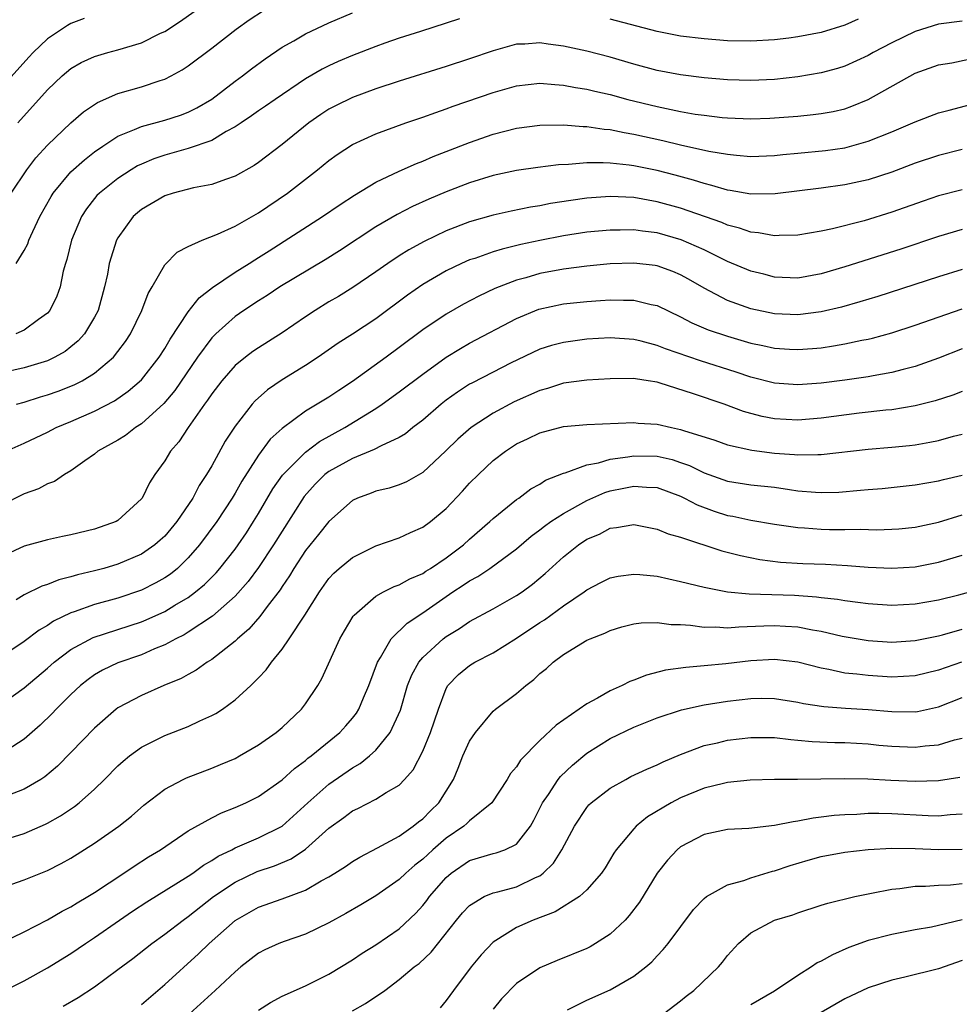
# Model space of a CAD drawing. Units: inches. Extents: x 2514000 to 2517000, y 1530000 to 1533000.
# Drawn here: x 2515191 to 2515271, y 1530222 to 1530306 of the extents above; entities that cross this region are included whole.
import ezdxf

# ---------------------------------------------------------------- set-up
doc = ezdxf.new("R2010")
doc.units = ezdxf.units.IN
doc.header["$MEASUREMENT"] = 0
doc.layers.add('LD25141530_2ft', color=9, linetype='Continuous')

msp = doc.modelspace()

# ---------------------------------------------------------------- linework, layer by layer
at = {"layer": 'LD25141530_2ft'}
for points, elevation in [([(2515189.895, 1530291), (2515191.238, 1530293), (2515191.996, 1530294.004), (2515193, 1530295.086), (2515195, 1530297.011), (2515196.064, 1530297.936), (2515197.256, 1530298.744), (2515199, 1530299.503), (2515201, 1530300.068), (2515202.603, 1530300.603), (2515203, 1530300.72), (2515203.554, 1530301), (2515204.486, 1530301.514), (2515205, 1530301.859), (2515207, 1530303.371), (2515209.087, 1530305), (2515210.209, 1530305.791), (2515211.413, 1530306.587)], 7742), ([(2515190.325, 1530285), (2515191, 1530286.113), (2515191.311, 1530286.689), (2515191.412, 1530287), (2515191.742, 1530287.742), (2515192.353, 1530289), (2515193.297, 1530290.703), (2515193.484, 1530291), (2515195, 1530292.81), (2515196.144, 1530293.856), (2515197, 1530294.511), (2515197.708, 1530295), (2515199, 1530295.857), (2515200.43, 1530296.43), (2515201, 1530296.699), (2515203, 1530297.225), (2515204.349, 1530297.651), (2515205, 1530297.902), (2515205.735, 1530298.265), (2515207, 1530299.025), (2515209, 1530300.557), (2515209.616, 1530301), (2515210.391, 1530301.609), (2515211.548, 1530302.452), (2515213, 1530303.444), (2515214.004, 1530304.004), (2515215, 1530304.59), (2515217, 1530305.52), (2515219, 1530306.389)], 7744), ([(2515190.463, 1530297), (2515193, 1530299.811), (2515194.253, 1530301), (2515195, 1530301.63), (2515195.868, 1530302.132), (2515197, 1530302.664), (2515198.152, 1530303), (2515199, 1530303.224), (2515201, 1530303.819), (2515202.632, 1530304.632), (2515203, 1530304.8), (2515204.342, 1530305.658), (2515205.509, 1530306.491)], 7740), ([(2515196.11, 1530305.89), (2515195, 1530305.464), (2515194.692, 1530305.308), (2515193, 1530304.156), (2515191.771, 1530303), (2515191.394, 1530302.607), (2515186.343, 1530297)], 7738), ([(2515271, 1530305.678), (2515269, 1530305.418), (2515267, 1530304.795), (2515265, 1530303.834), (2515263.434, 1530303), (2515263, 1530302.745), (2515261, 1530301.82), (2515260.374, 1530301.626), (2515259, 1530301.251), (2515257, 1530300.914), (2515255, 1530300.697), (2515253, 1530300.609), (2515251, 1530300.666), (2515249, 1530300.826), (2515247, 1530301.079), (2515245, 1530301.466), (2515243, 1530302.009), (2515241, 1530302.602), (2515239, 1530303.119), (2515237, 1530303.548), (2515235.705, 1530303.705), (2515235, 1530303.812), (2515233.72, 1530303.72), (2515233, 1530303.694), (2515231, 1530303.145), (2515229, 1530302.452), (2515227, 1530301.8), (2515223, 1530300.551), (2515221, 1530299.896), (2515219, 1530299.162), (2515217.555, 1530298.445), (2515217, 1530298.152), (2515216.3, 1530297.7), (2515215.295, 1530297), (2515213, 1530295.152), (2515211, 1530293.619), (2515210.635, 1530293.365), (2515209, 1530292.44), (2515208.165, 1530292.165), (2515207, 1530291.739), (2515205.445, 1530291.445), (2515203.723, 1530291), (2515203, 1530290.772), (2515201, 1530289.608), (2515200.666, 1530289.334), (2515200.293, 1530289), (2515199, 1530287.199), (2515198.891, 1530287), (2515198.264, 1530285), (2515198.104, 1530284.104), (2515197.858, 1530283), (2515197.306, 1530281), (2515197, 1530280.415), (2515196.147, 1530279), (2515195.609, 1530278.391), (2515195, 1530277.888), (2515194.5, 1530277.5), (2515193.632, 1530277), (2515193, 1530276.699), (2515191, 1530276.088), (2515189, 1530275.65)], 7748), ([(2515228.129, 1530305.871), (2515227, 1530305.494), (2515224.8, 1530304.8), (2515223, 1530304.206), (2515221.78, 1530303.78), (2515221, 1530303.499), (2515219, 1530302.734), (2515217.783, 1530302.217), (2515217, 1530301.86), (2515216.423, 1530301.577), (2515215, 1530300.741), (2515212.409, 1530299), (2515211.582, 1530298.418), (2515211, 1530298.031), (2515210.407, 1530297.593), (2515209.504, 1530297), (2515209, 1530296.65), (2515208.247, 1530296.247), (2515207, 1530295.489), (2515205, 1530294.796), (2515203.602, 1530294.398), (2515203, 1530294.249), (2515202.068, 1530293.932), (2515201, 1530293.481), (2515200.677, 1530293.322), (2515200.146, 1530293), (2515199, 1530292.264), (2515197.417, 1530291), (2515197.211, 1530290.789), (2515197, 1530290.536), (2515196.327, 1530289.673), (2515195.884, 1530289), (2515195.037, 1530287), (2515194.644, 1530285.356), (2515194.524, 1530285), (2515194.343, 1530284.343), (2515194.071, 1530283), (2515193.79, 1530282.21), (2515193.2, 1530281), (2515193, 1530280.774), (2515192.237, 1530280.237), (2515191, 1530279.319), (2515190.29, 1530279)], 7746), ([(2515262.148, 1530305.852), (2515261, 1530305.327), (2515259, 1530304.7), (2515257, 1530304.32), (2515256.221, 1530304.221), (2515255, 1530304.072), (2515253, 1530303.955), (2515251, 1530304.001), (2515249, 1530304.161), (2515247, 1530304.398), (2515245, 1530304.774), (2515241, 1530305.849)], 7746), ([(2515190.34, 1530273), (2515191, 1530273.182), (2515192.385, 1530273.615), (2515193, 1530273.787), (2515193.896, 1530274.104), (2515195, 1530274.532), (2515195.33, 1530274.671), (2515195.953, 1530275), (2515197, 1530275.646), (2515198.612, 1530277), (2515199, 1530277.482), (2515199.651, 1530278.348), (2515200.085, 1530279), (2515201.043, 1530281), (2515201.569, 1530282.431), (2515201.921, 1530283), (2515203, 1530284.894), (2515204.046, 1530285.954), (2515205, 1530286.462), (2515206.177, 1530287), (2515207.495, 1530287.495), (2515209, 1530288.183), (2515211, 1530289.319), (2515213.469, 1530291), (2515216.038, 1530293), (2515217, 1530293.795), (2515217.695, 1530294.305), (2515219, 1530295.143), (2515221, 1530296.055), (2515223.559, 1530297), (2515225, 1530297.489), (2515226.11, 1530297.89), (2515227, 1530298.186), (2515227.591, 1530298.409), (2515231, 1530299.583), (2515233, 1530300.156), (2515235, 1530300.382), (2515236.261, 1530300.261), (2515237, 1530300.224), (2515238.019, 1530300.019), (2515239, 1530299.87), (2515239.695, 1530299.695), (2515241, 1530299.408), (2515242.508, 1530299), (2515245, 1530298.385), (2515245.792, 1530298.208), (2515247, 1530297.966), (2515248.25, 1530297.75), (2515249, 1530297.644), (2515250.533, 1530297.467), (2515251, 1530297.428), (2515253, 1530297.345), (2515254.604, 1530297.396), (2515255, 1530297.411), (2515257, 1530297.567), (2515258.305, 1530297.695), (2515259, 1530297.781), (2515260.023, 1530297.977), (2515261, 1530298.205), (2515261.591, 1530298.409), (2515263, 1530298.987), (2515267, 1530301.228), (2515269, 1530301.951), (2515270.126, 1530302.126), (2515271.582, 1530302.418)], 7750), ([(2515189.463, 1530269), (2515191, 1530269.689), (2515193, 1530270.624), (2515193.739, 1530271), (2515195, 1530271.52), (2515197, 1530272.399), (2515198.705, 1530273.296), (2515199.884, 1530274.116), (2515201, 1530275.086), (2515202.52, 1530277), (2515203, 1530277.755), (2515203.449, 1530278.551), (2515205, 1530280.892), (2515205.929, 1530282.071), (2515207.056, 1530282.944), (2515209, 1530284.262), (2515210.188, 1530285), (2515210.677, 1530285.323), (2515211, 1530285.504), (2515211.915, 1530286.085), (2515216.456, 1530289), (2515217.962, 1530290.038), (2515219.172, 1530290.827), (2515221, 1530291.936), (2515223, 1530292.886), (2515224.463, 1530293.537), (2515225, 1530293.734), (2515225.881, 1530294.119), (2515227, 1530294.539), (2515229, 1530295.323), (2515231, 1530296.024), (2515233, 1530296.543), (2515235, 1530296.805), (2515237, 1530296.826), (2515238.689, 1530296.69), (2515239, 1530296.694), (2515240.466, 1530296.466), (2515241, 1530296.433), (2515242.175, 1530296.175), (2515243, 1530296.045), (2515245.485, 1530295.485), (2515247, 1530295.118), (2515249.409, 1530294.591), (2515251, 1530294.315), (2515251.772, 1530294.228), (2515253, 1530294.131), (2515255, 1530294.202), (2515255.714, 1530294.286), (2515257, 1530294.398), (2515259.363, 1530294.637), (2515261, 1530294.879), (2515263, 1530295.431), (2515265, 1530296.235), (2515267, 1530297.089), (2515269, 1530297.837), (2515269.908, 1530298.092), (2515273, 1530298.911)], 7752), ([(2515271, 1530294.711), (2515269, 1530294.226), (2515267, 1530293.556), (2515265, 1530292.802), (2515263, 1530292.149), (2515261, 1530291.708), (2515259, 1530291.44), (2515255.053, 1530290.947), (2515253, 1530290.927), (2515251.237, 1530291.237), (2515251, 1530291.264), (2515249.666, 1530291.667), (2515249, 1530291.815), (2515248.108, 1530292.108), (2515246.53, 1530292.53), (2515245, 1530292.921), (2515243, 1530293.332), (2515242.607, 1530293.393), (2515241, 1530293.562), (2515240.402, 1530293.598), (2515239, 1530293.574), (2515237.435, 1530293.435), (2515236.596, 1530293.404), (2515234.81, 1530293.19), (2515233, 1530292.944), (2515231, 1530292.52), (2515229, 1530291.887), (2515227, 1530291.108), (2515225.52, 1530290.48), (2515224.141, 1530289.859), (2515222.818, 1530289.182), (2515221, 1530288.114), (2515217.906, 1530286.093), (2515216.68, 1530285.32), (2515212.818, 1530283), (2515211.72, 1530282.28), (2515211, 1530281.83), (2515209.749, 1530281), (2515209, 1530280.475), (2515207.348, 1530279), (2515207, 1530278.653), (2515205.787, 1530277), (2515203.843, 1530274.157), (2515202.928, 1530273.071), (2515201, 1530271.322), (2515200.495, 1530271), (2515199.656, 1530270.344), (2515199, 1530269.939), (2515197.3, 1530269), (2515197, 1530268.75), (2515196.184, 1530268.184), (2515195, 1530267.318), (2515194.442, 1530267), (2515193.598, 1530266.402), (2515193, 1530266.195), (2515192.22, 1530265.78), (2515191, 1530265.365), (2515189, 1530264.319)], 7754), ([(2515271, 1530291.288), (2515269, 1530290.76), (2515267.684, 1530290.316), (2515265, 1530289.37), (2515262.644, 1530288.645), (2515259.953, 1530287.953), (2515259, 1530287.758), (2515257, 1530287.418), (2515255.396, 1530287.396), (2515255, 1530287.364), (2515253.627, 1530287.627), (2515253, 1530287.674), (2515252.026, 1530288.026), (2515251, 1530288.28), (2515250.502, 1530288.503), (2515247, 1530289.713), (2515245, 1530290.268), (2515243, 1530290.617), (2515241, 1530290.708), (2515239, 1530290.56), (2515237.625, 1530290.375), (2515235.894, 1530290.107), (2515235, 1530289.928), (2515234.193, 1530289.807), (2515232.534, 1530289.466), (2515231, 1530289.119), (2515229, 1530288.547), (2515227, 1530287.781), (2515225.115, 1530286.885), (2515223.829, 1530286.171), (2515223, 1530285.649), (2515222.012, 1530285), (2515221, 1530284.292), (2515219.038, 1530282.962), (2515217.807, 1530282.193), (2515217, 1530281.723), (2515215.813, 1530281), (2515215, 1530280.465), (2515213, 1530279.087), (2515211, 1530277.81), (2515210.519, 1530277.481), (2515209.883, 1530277), (2515209, 1530276.288), (2515207.854, 1530275), (2515207, 1530273.894), (2515206.651, 1530273.349), (2515206.387, 1530273), (2515204.986, 1530271), (2515204.197, 1530269.803), (2515203.486, 1530269), (2515203, 1530268.173), (2515202.16, 1530267), (2515201.699, 1530266.301), (2515201.061, 1530265), (2515201, 1530264.921), (2515199, 1530263.089), (2515198.848, 1530263), (2515197, 1530262.333), (2515195, 1530261.847), (2515194.282, 1530261.718), (2515193, 1530261.446), (2515191, 1530260.893), (2515189, 1530259.943)], 7756), ([(2515271, 1530287.895), (2515269, 1530287.298), (2515265.783, 1530286.217), (2515261, 1530284.705), (2515259, 1530284.107), (2515257, 1530283.759), (2515255, 1530283.848), (2515254.083, 1530284.083), (2515253, 1530284.338), (2515251, 1530285.16), (2515249, 1530286.153), (2515247.031, 1530287.03), (2515245, 1530287.604), (2515243.748, 1530287.748), (2515243, 1530287.865), (2515241.844, 1530287.844), (2515241, 1530287.855), (2515239, 1530287.667), (2515237, 1530287.368), (2515235, 1530286.976), (2515233.377, 1530286.622), (2515231.769, 1530286.231), (2515231, 1530285.988), (2515229.44, 1530285.441), (2515229, 1530285.302), (2515228.303, 1530285), (2515227, 1530284.377), (2515225, 1530283.211), (2515223.692, 1530282.308), (2515221, 1530280.294), (2515219, 1530278.961), (2515217.799, 1530278.201), (2515216.075, 1530277), (2515215, 1530276.3), (2515213, 1530275.085), (2515211.761, 1530274.238), (2515210.706, 1530273.294), (2515210.447, 1530273), (2515209, 1530271.123), (2515208.162, 1530269.839), (2515207, 1530267.75), (2515206.565, 1530267), (2515205.934, 1530266.066), (2515205.382, 1530265), (2515204.019, 1530263), (2515203, 1530261.759), (2515202.609, 1530261.391), (2515202.161, 1530261), (2515201, 1530260.198), (2515199, 1530259.35), (2515197.809, 1530259), (2515197, 1530258.785), (2515195.549, 1530258.45), (2515195, 1530258.272), (2515193.972, 1530258.028), (2515193, 1530257.636), (2515192.514, 1530257.486), (2515191, 1530256.744), (2515190.314, 1530256.314)], 7758), ([(2515271, 1530284.501), (2515269, 1530283.872), (2515263.806, 1530282.194), (2515262.282, 1530281.718), (2515260.721, 1530281.279), (2515259, 1530280.873), (2515257, 1530280.621), (2515255, 1530280.712), (2515253, 1530281.142), (2515251, 1530281.858), (2515249, 1530282.89), (2515247.666, 1530283.666), (2515247, 1530284.034), (2515246.32, 1530284.32), (2515245, 1530284.794), (2515244.823, 1530284.823), (2515243, 1530285.031), (2515241, 1530284.959), (2515239, 1530284.775), (2515237, 1530284.523), (2515235, 1530284.143), (2515233.788, 1530283.787), (2515233, 1530283.579), (2515231.138, 1530282.862), (2515229.778, 1530282.222), (2515228.472, 1530281.527), (2515227, 1530280.692), (2515225, 1530279.347), (2515223, 1530277.826), (2515221.877, 1530277), (2515219, 1530274.934), (2515217.831, 1530274.169), (2515217, 1530273.599), (2515215, 1530272.393), (2515213, 1530270.933), (2515211.997, 1530270.004), (2515211, 1530268.644), (2515209.577, 1530266.423), (2515209, 1530265.415), (2515208.745, 1530265), (2515207.427, 1530263), (2515205.957, 1530261), (2515205, 1530259.887), (2515204.089, 1530259), (2515203.49, 1530258.51), (2515203, 1530258.179), (2515202.245, 1530257.756), (2515201, 1530257.133), (2515199, 1530256.465), (2515197, 1530255.904), (2515195.278, 1530255.279), (2515195, 1530255.194), (2515193.513, 1530254.487), (2515193, 1530254.131), (2515192.274, 1530253.726), (2515191, 1530252.758), (2515189, 1530251.404)], 7760), ([(2515189, 1530247.369), (2515191, 1530248.799), (2515193, 1530250.488), (2515193.578, 1530251), (2515195, 1530252.068), (2515196.895, 1530253.105), (2515201, 1530254.437), (2515201.401, 1530254.599), (2515203, 1530255.329), (2515203.854, 1530255.854), (2515205, 1530256.527), (2515205.627, 1530257), (2515206.373, 1530257.627), (2515207.369, 1530258.631), (2515207.688, 1530259), (2515209, 1530260.648), (2515209.258, 1530261), (2515209.96, 1530262.04), (2515210.58, 1530263), (2515211, 1530263.689), (2515212.226, 1530265.774), (2515213.048, 1530266.952), (2515215, 1530268.922), (2515216.187, 1530269.813), (2515218.354, 1530271), (2515221, 1530272.633), (2515221.545, 1530273), (2515223, 1530274.045), (2515225, 1530275.575), (2515227, 1530277.012), (2515228.235, 1530277.765), (2515229, 1530278.193), (2515233, 1530280.313), (2515234.905, 1530281.095), (2515237, 1530281.547), (2515239, 1530281.766), (2515240.167, 1530281.834), (2515241, 1530281.903), (2515242.14, 1530281.86), (2515243, 1530281.877), (2515244.494, 1530281.506), (2515245, 1530281.414), (2515247, 1530280.456), (2515247.948, 1530279.948), (2515249.353, 1530279.352), (2515251, 1530278.792), (2515253, 1530278.209), (2515254.009, 1530278.009), (2515255, 1530277.787), (2515256.298, 1530277.702), (2515257, 1530277.667), (2515258.249, 1530277.751), (2515259, 1530277.822), (2515260.035, 1530277.965), (2515261, 1530278.141), (2515262.46, 1530278.46), (2515263, 1530278.56), (2515263.36, 1530278.64), (2515265, 1530279.089), (2515267, 1530279.731), (2515271, 1530281.136)], 7762), ([(2515271, 1530277.714), (2515269, 1530276.918), (2515267, 1530276.21), (2515265.967, 1530275.967), (2515265, 1530275.706), (2515263.43, 1530275.43), (2515263, 1530275.34), (2515261, 1530275.038), (2515259, 1530274.786), (2515257, 1530274.647), (2515255, 1530274.798), (2515253, 1530275.307), (2515251.739, 1530275.739), (2515248.7, 1530276.7), (2515245.718, 1530277.718), (2515245, 1530278.007), (2515243.625, 1530278.374), (2515243, 1530278.519), (2515241, 1530278.651), (2515239, 1530278.543), (2515237, 1530278.276), (2515235.998, 1530278.002), (2515235, 1530277.684), (2515232.486, 1530276.486), (2515231, 1530275.741), (2515229.192, 1530274.807), (2515229, 1530274.695), (2515227.968, 1530274.032), (2515227, 1530273.341), (2515226.564, 1530273), (2515225, 1530271.646), (2515224.159, 1530271), (2515223.524, 1530270.476), (2515223, 1530270.16), (2515221.452, 1530269.451), (2515220.868, 1530269.132), (2515219, 1530268.378), (2515217, 1530267.266), (2515216.659, 1530267), (2515215.833, 1530266.168), (2515214.882, 1530265.118), (2515213, 1530262.179), (2515212.279, 1530261), (2515211, 1530259.064), (2515210.117, 1530257.883), (2515209, 1530256.637), (2515207.077, 1530254.923), (2515205, 1530253.546), (2515204.66, 1530253.34), (2515203.956, 1530253), (2515203, 1530252.481), (2515202.134, 1530252.135), (2515201, 1530251.634), (2515199, 1530250.941), (2515197.692, 1530250.308), (2515197, 1530249.905), (2515196.472, 1530249.528), (2515195.812, 1530249), (2515195, 1530248.244), (2515193.739, 1530247), (2515193.386, 1530246.614), (2515192.372, 1530245.628), (2515191, 1530244.436), (2515189, 1530243.111)], 7764), ([(2515271, 1530274.076), (2515270.227, 1530273.773), (2515268.721, 1530273.279), (2515267, 1530272.85), (2515265, 1530272.534), (2515264.491, 1530272.491), (2515262.228, 1530272.228), (2515259, 1530271.811), (2515257, 1530271.648), (2515255, 1530271.753), (2515253.95, 1530271.95), (2515253, 1530272.193), (2515252.374, 1530272.374), (2515250.718, 1530273), (2515248.103, 1530273.897), (2515245.174, 1530274.826), (2515245, 1530274.872), (2515244.231, 1530275), (2515243.152, 1530275.152), (2515243, 1530275.189), (2515241, 1530275.176), (2515239, 1530275.055), (2515237, 1530274.783), (2515235.651, 1530274.349), (2515235, 1530274.174), (2515232.8, 1530273.199), (2515231, 1530272.249), (2515229.119, 1530271), (2515227.992, 1530270.008), (2515226.986, 1530269.014), (2515225, 1530267.177), (2515223.611, 1530266.389), (2515223, 1530266.116), (2515222.15, 1530265.85), (2515221, 1530265.572), (2515220.591, 1530265.409), (2515219.44, 1530265), (2515219, 1530264.798), (2515217, 1530262.985), (2515216.122, 1530261.878), (2515215, 1530260.513), (2515214.005, 1530259), (2515213.638, 1530258.362), (2515213, 1530257.441), (2515212.831, 1530257.169), (2515211.737, 1530255.737), (2515211.117, 1530254.883), (2515210.18, 1530253.82), (2515209.209, 1530253), (2515209, 1530252.799), (2515207, 1530251.239), (2515206.607, 1530251), (2515205.677, 1530250.323), (2515205, 1530249.958), (2515204.396, 1530249.604), (2515202.925, 1530249), (2515201, 1530248.164), (2515199, 1530247.101), (2515198.862, 1530247), (2515197, 1530245.383), (2515195, 1530243.283), (2515193.862, 1530242.137), (2515192.778, 1530241.222), (2515192.43, 1530241), (2515191, 1530240.163), (2515189.623, 1530239.623)], 7766), ([(2515189, 1530235.749), (2515191, 1530236.381), (2515192.832, 1530237.168), (2515193, 1530237.253), (2515194.114, 1530237.886), (2515195.312, 1530238.688), (2515195.699, 1530239), (2515197, 1530240.157), (2515197.861, 1530241), (2515199, 1530242.162), (2515199.439, 1530242.561), (2515199.985, 1530243), (2515201, 1530243.753), (2515203, 1530244.743), (2515205, 1530245.522), (2515206.002, 1530246.001), (2515207, 1530246.444), (2515207.367, 1530246.633), (2515207.927, 1530247), (2515209, 1530247.772), (2515210.331, 1530249), (2515211, 1530249.665), (2515211.655, 1530250.345), (2515212.095, 1530251), (2515213, 1530252.106), (2515213.619, 1530253), (2515214.946, 1530255), (2515216.203, 1530257), (2515217, 1530258.13), (2515217.408, 1530258.592), (2515217.866, 1530259), (2515219, 1530259.935), (2515221, 1530260.918), (2515223, 1530261.605), (2515223.951, 1530262.049), (2515225, 1530262.51), (2515225.657, 1530263), (2515227, 1530264.114), (2515228.406, 1530265.594), (2515229, 1530266.252), (2515229.744, 1530267), (2515231, 1530268.189), (2515232.047, 1530269), (2515233, 1530269.623), (2515233.944, 1530270.056), (2515235, 1530270.569), (2515237, 1530271.096), (2515239, 1530271.276), (2515243, 1530271.43), (2515243.389, 1530271.389), (2515245, 1530271.291), (2515246.234, 1530271), (2515247, 1530270.85), (2515247.242, 1530270.758), (2515249.922, 1530269.922), (2515251, 1530269.538), (2515253.079, 1530269.079), (2515255, 1530268.838), (2515256.71, 1530268.71), (2515257, 1530268.673), (2515258.714, 1530268.714), (2515259, 1530268.698), (2515263, 1530269.165), (2515265, 1530269.325), (2515266.518, 1530269.482), (2515267, 1530269.541), (2515268.246, 1530269.754), (2515269, 1530269.912), (2515270.265, 1530270.264), (2515271, 1530270.453)], 7768), ([(2515186.938, 1530231), (2515191, 1530232.42), (2515193, 1530233.236), (2515194.174, 1530233.826), (2515195, 1530234.288), (2515197, 1530235.552), (2515199.094, 1530237), (2515200.149, 1530237.851), (2515201.201, 1530238.799), (2515203, 1530240.178), (2515204.58, 1530241), (2515204.865, 1530241.135), (2515207, 1530241.956), (2515207.743, 1530242.257), (2515209, 1530242.796), (2515209.38, 1530243), (2515211, 1530243.94), (2515212.495, 1530245), (2515213, 1530245.427), (2515214.671, 1530247), (2515215, 1530247.431), (2515216.042, 1530249), (2515216.384, 1530249.615), (2515217.938, 1530253), (2515218.325, 1530253.675), (2515219.076, 1530254.924), (2515219.147, 1530255), (2515221, 1530256.639), (2515221.66, 1530257), (2515222.554, 1530257.446), (2515223, 1530257.595), (2515223.888, 1530258.112), (2515225, 1530258.571), (2515225.252, 1530258.748), (2515225.672, 1530259), (2515227, 1530259.887), (2515228.474, 1530261), (2515229, 1530261.486), (2515230.728, 1530263), (2515231, 1530263.265), (2515233, 1530264.863), (2515233.206, 1530265), (2515234.224, 1530265.776), (2515235, 1530266.187), (2515235.481, 1530266.519), (2515237, 1530267.109), (2515237.139, 1530267.139), (2515239, 1530267.82), (2515239.998, 1530267.998), (2515241, 1530268.311), (2515242.502, 1530268.502), (2515243, 1530268.6), (2515245, 1530268.56), (2515246.271, 1530268.271), (2515247, 1530268.032), (2515247.759, 1530267.759), (2515249, 1530267.145), (2515251, 1530266.443), (2515253, 1530266.134), (2515255, 1530265.917), (2515256.283, 1530265.717), (2515257, 1530265.624), (2515258.516, 1530265.484), (2515259, 1530265.457), (2515260.49, 1530265.51), (2515262.341, 1530265.659), (2515263, 1530265.736), (2515264.179, 1530265.821), (2515267, 1530266.112), (2515269, 1530266.464), (2515269.418, 1530266.582), (2515271, 1530266.959)], 7770), ([(2515188.944, 1530227), (2515191, 1530228.006), (2515193, 1530229.014), (2515194.252, 1530229.748), (2515195, 1530230.12), (2515195.532, 1530230.468), (2515196.441, 1530231), (2515197, 1530231.349), (2515199.495, 1530233), (2515200.388, 1530233.612), (2515201.616, 1530234.384), (2515202.644, 1530235), (2515205, 1530236.61), (2515207, 1530237.734), (2515207.839, 1530238.161), (2515209, 1530238.595), (2515209.905, 1530239), (2515211, 1530239.548), (2515213, 1530240.973), (2515214.061, 1530241.939), (2515215, 1530242.623), (2515215.201, 1530242.799), (2515215.483, 1530243), (2515217.938, 1530245), (2515218.445, 1530245.555), (2515219, 1530246.221), (2515219.34, 1530246.659), (2515219.551, 1530247), (2515219.953, 1530247.953), (2515220.418, 1530249), (2515221.133, 1530251), (2515221.388, 1530251.388), (2515222.303, 1530253), (2515223.676, 1530254.323), (2515225, 1530255.201), (2515227, 1530256.612), (2515227.578, 1530257), (2515228.448, 1530257.552), (2515229, 1530257.941), (2515229.694, 1530258.306), (2515230.717, 1530259), (2515233, 1530260.674), (2515234.253, 1530261.746), (2515235, 1530262.289), (2515235.393, 1530262.607), (2515235.937, 1530263), (2515237, 1530263.691), (2515239, 1530264.799), (2515240.535, 1530265.465), (2515241, 1530265.612), (2515242.163, 1530265.837), (2515243, 1530266.02), (2515244.08, 1530265.92), (2515245, 1530265.887), (2515247, 1530265.153), (2515247.319, 1530265), (2515248.405, 1530264.405), (2515249.868, 1530263.867), (2515251, 1530263.511), (2515251.442, 1530263.442), (2515253, 1530263.119), (2515255, 1530262.782), (2515257, 1530262.472), (2515257.555, 1530262.445), (2515259, 1530262.329), (2515259.688, 1530262.312), (2515261, 1530262.318), (2515262.343, 1530262.342), (2515263.702, 1530262.299), (2515265, 1530262.329), (2515265.62, 1530262.38), (2515267, 1530262.51), (2515269, 1530262.939), (2515271, 1530263.57)], 7772), ([(2515189.367, 1530223), (2515191, 1530223.833), (2515193, 1530224.927), (2515195, 1530226.14), (2515196.238, 1530227), (2515197, 1530227.501), (2515199.126, 1530229), (2515200.249, 1530229.751), (2515201.455, 1530230.545), (2515205, 1530232.733), (2515205.387, 1530233), (2515206.309, 1530233.691), (2515207, 1530234.073), (2515207.552, 1530234.448), (2515208.707, 1530235), (2515209, 1530235.156), (2515211, 1530236.012), (2515213, 1530237.024), (2515215.187, 1530239), (2515217, 1530240.597), (2515219, 1530241.983), (2515219.657, 1530242.343), (2515220.463, 1530243), (2515221, 1530243.497), (2515222.211, 1530245), (2515223.092, 1530246.908), (2515223.714, 1530249), (2515224.068, 1530249.932), (2515224.658, 1530251), (2515225, 1530251.408), (2515226.748, 1530253), (2515227, 1530253.192), (2515228.127, 1530253.872), (2515229, 1530254.461), (2515231, 1530255.552), (2515233, 1530256.674), (2515233.485, 1530257), (2515234.36, 1530257.64), (2515235.443, 1530258.557), (2515237, 1530259.98), (2515238.292, 1530261), (2515239, 1530261.475), (2515240.076, 1530261.924), (2515241, 1530262.416), (2515241.529, 1530262.471), (2515243, 1530262.727), (2515245, 1530262.347), (2515245.946, 1530261.946), (2515247, 1530261.654), (2515250.503, 1530260.504), (2515252.096, 1530260.096), (2515253.758, 1530259.758), (2515255.526, 1530259.526), (2515257.417, 1530259.417), (2515259.353, 1530259.353), (2515261.243, 1530259.242), (2515263, 1530259.091), (2515265, 1530259.005), (2515267, 1530259.135), (2515269, 1530259.522), (2515271, 1530260.117)], 7774), ([(2515194.341, 1530221.659), (2515195.614, 1530222.386), (2515197, 1530223.302), (2515199, 1530224.78), (2515200.265, 1530225.736), (2515201.891, 1530227), (2515203, 1530227.789), (2515204.561, 1530229), (2515205, 1530229.304), (2515207.164, 1530231), (2515209, 1530232.243), (2515210.867, 1530233.133), (2515212.367, 1530233.633), (2515213.774, 1530234.225), (2515215, 1530235.046), (2515217, 1530236.835), (2515218.263, 1530237.737), (2515219, 1530238.312), (2515219.473, 1530238.527), (2515221, 1530239.311), (2515221.881, 1530239.882), (2515223, 1530240.521), (2515223.459, 1530241), (2515224.18, 1530241.82), (2515225, 1530243.403), (2515225.674, 1530245), (2515226.344, 1530247), (2515227, 1530248.757), (2515227.137, 1530249), (2515228.052, 1530249.948), (2515229, 1530250.722), (2515229.454, 1530251), (2515231, 1530251.792), (2515233, 1530253.038), (2515235, 1530254.38), (2515235.381, 1530254.618), (2515237, 1530255.802), (2515238.78, 1530257), (2515239, 1530257.17), (2515240.203, 1530257.797), (2515241, 1530258.177), (2515241.681, 1530258.319), (2515243, 1530258.505), (2515243.523, 1530258.477), (2515245, 1530258.321), (2515247, 1530257.892), (2515249, 1530257.395), (2515251, 1530257.007), (2515252.831, 1530256.83), (2515256.709, 1530256.709), (2515258.582, 1530256.583), (2515259, 1530256.52), (2515260.37, 1530256.37), (2515261, 1530256.254), (2515262.127, 1530256.127), (2515263, 1530255.997), (2515265, 1530255.87), (2515267, 1530255.97), (2515269, 1530256.311), (2515270.742, 1530256.742), (2515271.675, 1530257)], 7776), ([(2515201, 1530221.81), (2515203, 1530223.519), (2515205.878, 1530226.122), (2515206.771, 1530227), (2515209, 1530228.959), (2515211, 1530230.094), (2515213, 1530230.803), (2515215, 1530231.557), (2515216.338, 1530232.338), (2515217, 1530232.694), (2515217.513, 1530233), (2515218.426, 1530233.574), (2515219, 1530233.989), (2515219.623, 1530234.377), (2515221.153, 1530235.153), (2515223, 1530236.158), (2515224.185, 1530237), (2515224.633, 1530237.367), (2515225, 1530237.632), (2515225.673, 1530238.327), (2515226.384, 1530239), (2515227.62, 1530241), (2515228.033, 1530241.967), (2515228.429, 1530243), (2515229, 1530244.259), (2515229.489, 1530245), (2515231, 1530246.82), (2515231.21, 1530247), (2515233, 1530248.334), (2515233.788, 1530249), (2515234.484, 1530249.516), (2515235, 1530250.018), (2515235.55, 1530250.45), (2515236.139, 1530251), (2515237, 1530251.643), (2515239, 1530252.869), (2515239.285, 1530253), (2515240.537, 1530253.463), (2515241, 1530253.71), (2515241.998, 1530254.003), (2515243, 1530254.27), (2515243.635, 1530254.365), (2515245, 1530254.39), (2515246.201, 1530254.201), (2515247, 1530254.198), (2515247.838, 1530254.162), (2515249, 1530253.977), (2515249.996, 1530254.004), (2515251, 1530253.932), (2515251.974, 1530254.026), (2515254.082, 1530254.083), (2515255, 1530254.134), (2515255.939, 1530254.061), (2515257, 1530254.004), (2515258.251, 1530253.749), (2515259, 1530253.633), (2515260.772, 1530253.228), (2515263, 1530252.854), (2515265, 1530252.718), (2515267, 1530252.837), (2515269, 1530253.247), (2515269.332, 1530253.332), (2515271, 1530253.817)], 7778), ([(2515270.958, 1530251), (2515269, 1530250.309), (2515267, 1530249.83), (2515265, 1530249.727), (2515263, 1530249.847), (2515262.025, 1530249.974), (2515261, 1530250.061), (2515259.629, 1530250.371), (2515259, 1530250.473), (2515257, 1530251), (2515255, 1530251.224), (2515253, 1530251.116), (2515250.862, 1530250.862), (2515249, 1530250.683), (2515247.444, 1530250.556), (2515245.697, 1530250.303), (2515244.1, 1530249.9), (2515243, 1530249.467), (2515242.653, 1530249.347), (2515242.008, 1530249), (2515241, 1530248.549), (2515239.921, 1530247.921), (2515239, 1530247.44), (2515236.371, 1530245.629), (2515235, 1530244.316), (2515233.354, 1530242.646), (2515233, 1530242.082), (2515232.492, 1530241.508), (2515232.199, 1530241), (2515230.89, 1530239), (2515229, 1530237.465), (2515228.767, 1530237.233), (2515228.493, 1530237), (2515227, 1530235.973), (2515225.865, 1530235), (2515225, 1530234.189), (2515224.326, 1530233.674), (2515223.549, 1530233), (2515223, 1530232.474), (2515221, 1530231.062), (2515219.711, 1530230.289), (2515218.434, 1530229.566), (2515217, 1530228.779), (2515215, 1530227.804), (2515213.181, 1530227.181), (2515212.714, 1530227), (2515211.546, 1530226.454), (2515211, 1530226.174), (2515209.491, 1530225), (2515209, 1530224.595), (2515207.308, 1530223), (2515205.12, 1530221)], 7780), ([(2515211, 1530221.317), (2515212.021, 1530221.979), (2515213, 1530222.509), (2515215, 1530223.392), (2515217, 1530224.38), (2515219, 1530225.601), (2515219.825, 1530226.175), (2515221, 1530226.899), (2515223, 1530228.266), (2515224.409, 1530229.591), (2515225, 1530230.246), (2515225.337, 1530230.663), (2515225.582, 1530231), (2515227, 1530232.62), (2515227.433, 1530233), (2515229, 1530234.094), (2515231, 1530234.689), (2515231.255, 1530234.744), (2515232.009, 1530235), (2515233, 1530235.478), (2515234.187, 1530237), (2515234.485, 1530237.515), (2515235.222, 1530239), (2515235.724, 1530239.724), (2515236.565, 1530241), (2515236.753, 1530241.247), (2515237.774, 1530242.226), (2515239, 1530243.247), (2515241, 1530244.499), (2515243, 1530245.443), (2515245, 1530246.237), (2515247.072, 1530246.928), (2515249, 1530247.351), (2515251, 1530247.666), (2515253, 1530247.898), (2515253.92, 1530247.921), (2515255, 1530247.908), (2515257, 1530247.593), (2515257.478, 1530247.478), (2515259.203, 1530247.203), (2515261.073, 1530247.073), (2515263, 1530246.966), (2515265, 1530246.781), (2515267, 1530246.768), (2515267.202, 1530246.798), (2515269, 1530247.199), (2515271, 1530247.986)], 7782), ([(2515219, 1530221.258), (2515220.117, 1530221.883), (2515221.765, 1530223), (2515223, 1530223.921), (2515224.284, 1530225), (2515224.689, 1530225.311), (2515225.73, 1530226.271), (2515227.891, 1530229), (2515228.394, 1530229.606), (2515229, 1530230.257), (2515230.254, 1530231), (2515231, 1530231.316), (2515231.405, 1530231.405), (2515233, 1530231.831), (2515234.627, 1530232.627), (2515235, 1530232.785), (2515235.278, 1530233), (2515236.151, 1530233.848), (2515236.877, 1530235), (2515237.938, 1530237), (2515239, 1530238.612), (2515239.18, 1530238.821), (2515239.369, 1530239), (2515241, 1530240.265), (2515242.315, 1530241), (2515242.764, 1530241.236), (2515244.118, 1530241.882), (2515245, 1530242.242), (2515245.508, 1530242.492), (2515247, 1530243.132), (2515249, 1530243.877), (2515250.13, 1530244.13), (2515251, 1530244.343), (2515253, 1530244.582), (2515255, 1530244.563), (2515256.391, 1530244.391), (2515257, 1530244.351), (2515258.227, 1530244.227), (2515260.146, 1530244.146), (2515261, 1530244.133), (2515263, 1530244.025), (2515263.919, 1530243.919), (2515265, 1530243.822), (2515267, 1530243.736), (2515267.856, 1530243.856), (2515269, 1530243.956), (2515270.366, 1530244.366), (2515271, 1530244.518)], 7784), ([(2515270.827, 1530241.173), (2515269, 1530240.884), (2515267, 1530240.828), (2515264.916, 1530240.916), (2515262.978, 1530241.022), (2515260.951, 1530241.049), (2515256.978, 1530240.978), (2515255, 1530240.994), (2515252.935, 1530240.934), (2515251, 1530240.721), (2515250.647, 1530240.648), (2515249, 1530240.238), (2515247, 1530239.421), (2515246.185, 1530239), (2515244.185, 1530237.816), (2515243.193, 1530237), (2515243, 1530236.797), (2515241.493, 1530235), (2515241.29, 1530234.711), (2515240.55, 1530233.45), (2515240.236, 1530233), (2515239, 1530231.583), (2515238.361, 1530231), (2515236.298, 1530229.702), (2515234.412, 1530229), (2515233, 1530228.361), (2515231.25, 1530227.25), (2515231, 1530227.105), (2515229.976, 1530226.024), (2515229.145, 1530225), (2515227.625, 1530223), (2515227, 1530222.131), (2515226.478, 1530221.522)], 7786), ([(2515271, 1530238.038), (2515269.976, 1530237.977), (2515269, 1530237.872), (2515268.109, 1530237.891), (2515265, 1530238.057), (2515263.916, 1530238.084), (2515263, 1530238.077), (2515262.015, 1530238.015), (2515261, 1530237.988), (2515260.086, 1530237.914), (2515259, 1530237.764), (2515258.308, 1530237.692), (2515257, 1530237.423), (2515256.609, 1530237.391), (2515255, 1530237.064), (2515252.822, 1530236.822), (2515251, 1530236.713), (2515249, 1530236.305), (2515247, 1530235.245), (2515246.712, 1530235), (2515245.89, 1530234.11), (2515245, 1530233), (2515243.477, 1530230.523), (2515242.618, 1530229.382), (2515242.266, 1530229), (2515241, 1530227.793), (2515239.737, 1530227), (2515239.276, 1530226.724), (2515239, 1530226.58), (2515236.456, 1530225.544), (2515235, 1530224.925), (2515233, 1530223.599), (2515231.712, 1530222.288), (2515231, 1530221.389)], 7788), ([(2515237.339, 1530221.339), (2515239, 1530222.159), (2515241, 1530223.047), (2515243, 1530224.205), (2515244.022, 1530225), (2515244.551, 1530225.449), (2515245, 1530225.961), (2515245.51, 1530226.49), (2515245.928, 1530227), (2515248.097, 1530229.903), (2515249, 1530230.838), (2515249.206, 1530231), (2515251, 1530232.008), (2515252.38, 1530232.38), (2515253, 1530232.615), (2515254.829, 1530233.171), (2515255, 1530233.204), (2515256.336, 1530233.664), (2515257.887, 1530234.113), (2515259, 1530234.421), (2515261, 1530234.8), (2515263, 1530235.023), (2515265, 1530235.128), (2515267, 1530235.116), (2515269, 1530235.011), (2515271, 1530235.051)], 7790), ([(2515245.538, 1530221), (2515247, 1530222.103), (2515247.482, 1530222.518), (2515248.12, 1530223), (2515250.218, 1530225), (2515250.575, 1530225.425), (2515251, 1530225.986), (2515251.948, 1530227), (2515253, 1530227.915), (2515255, 1530228.982), (2515256.556, 1530229.444), (2515257, 1530229.612), (2515259, 1530230.26), (2515259.548, 1530230.452), (2515261.844, 1530231), (2515263, 1530231.244), (2515263.286, 1530231.286), (2515265, 1530231.638), (2515265.697, 1530231.697), (2515267, 1530231.886), (2515267.886, 1530231.886), (2515269, 1530231.968), (2515270.004, 1530232.004), (2515271, 1530232.11)], 7792), ([(2515271, 1530229.031), (2515269, 1530228.529), (2515268.402, 1530228.402), (2515267, 1530228.168), (2515265, 1530227.784), (2515263, 1530227.257), (2515261.352, 1530226.648), (2515259.952, 1530226.048), (2515259, 1530225.485), (2515258.659, 1530225.341), (2515258.164, 1530225), (2515257, 1530224.283), (2515255, 1530222.935), (2515253, 1530221.771)], 7794), ([(2515271, 1530225.555), (2515269, 1530224.838), (2515266.128, 1530224.128), (2515265, 1530223.879), (2515263, 1530223.228), (2515261, 1530222.294), (2515259, 1530221.106)], 7796)]:
    msp.add_lwpolyline(points, dxfattribs=dict(at, elevation=elevation))

doc.saveas('drawing.dxf')
